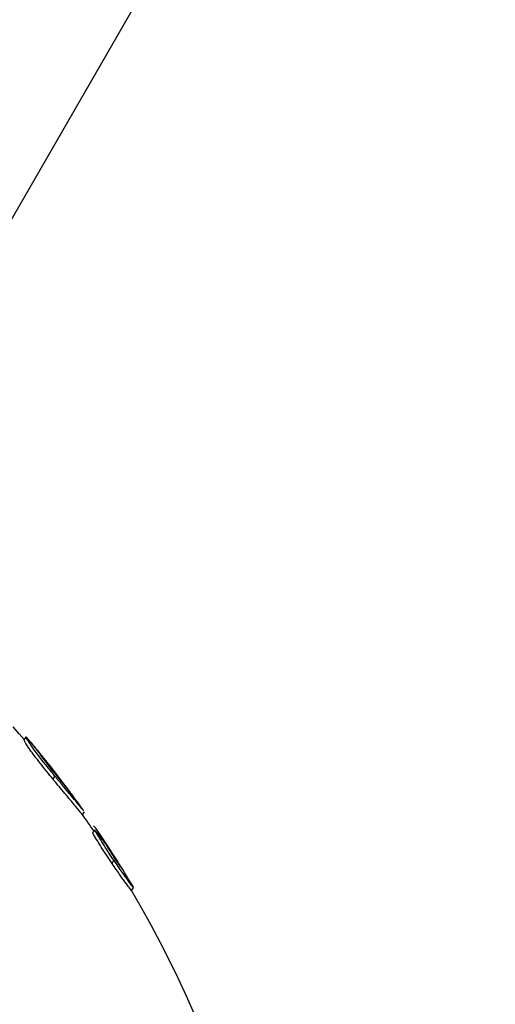
# Model space of a CAD drawing. Units: millimetres. Extents: x 0.025 to 0.427, y 0.004 to 0.287.
# Drawn here: x 0.213 to 0.214, y 0.157 to 0.159 of the extents above; entities that cross this region are included whole.
import ezdxf

# ---------------------------------------------------------------- set-up
doc = ezdxf.new("R2010")
doc.units = ezdxf.units.MM
doc.layers.add('FORMAT', color=7, linetype='Continuous')
doc.styles.add('SLDTEXTSTYLE1', font='TXT', dxfattribs={"width": 0.75})
doc.dimstyles.new('SLDDIMSTYLE0', dxfattribs={"dimtxt": 0.0035, "dimasz": 0.003302, "dimexe": 0, "dimexo": 0.0625, "dimgap": 0.000875, "dimtad": 1, "dimlfac": 50, "dimrnd": 1e-09, "dimzin": 12, "dimdsep": 46, "dimtxsty": 'SLDTEXTSTYLE1', "dimsah": 1, "dimcen": 0.09, "dimadec": 0, "dimazin": 3, "dimtfac": 1, "dimtofl": 0, "dimtmove": 0, "dimatfit": 3, "dimfxl": 0, "dimfrac": 2, "dimtolj": 1, "dimtzin": 12, "dimarcsym": 0})

# ---------------------------------------------------------------- blocks, each defined once
blk = doc.blocks.new('_D_2')
at = {"layer": 'FORMAT', "color": 7}
for p, q in [((0.1116484664288925, 0.1332745209771836), (0.1116484664288906, 0.269344791166404)), ((0.3512484664288925, 0.1372745209771842), (0.3512484664288907, 0.2693447911664073)), ((0.1116484664288907, 0.268344791166404), (0.3512484664288907, 0.2683447911664073))]:
    blk.add_line(p, q, dxfattribs=at)
for points in [[(0.1116484664288907, 0.268344791166404), (0.1149504664288907, 0.267836791166404), (0.1149504664288906, 0.268852791166404)], [(0.3512484664288907, 0.2683447911664073), (0.3479464664288907, 0.2688527911664073), (0.3479464664288907, 0.2678367911664072)]]:
    blk.add_solid(points, dxfattribs=at)
at = {"layer": 'FORMAT', "color": 7, "char_height": 0.0035, "attachment_point": 1, "style": 'SLDTEXTSTYLE1'}
for s, insert in [('11,98', (0.2501379219063373, 0.2728565280809849)), ('m', (0.2617754223936053, 0.2728565280809851))]:
    blk.add_mtext(s, dxfattribs=dict(at, insert=insert))
blk = doc.blocks.new('_D_3')
at = {"layer": 'FORMAT', "color": 7}
for p, q in [((0.1440228091940384, 0.04127414752734609), (0.1440228091940384, 0.2598014965232986)), ((0.3219941321749961, 0.1406577610166004), (0.3219941321749961, 0.2598014965232986)), ((0.3219941321749961, 0.2588014965232986), (0.1440228091940384, 0.2588014965232986))]:
    blk.add_line(p, q, dxfattribs=at)
for points in [[(0.1440228091940384, 0.2588014965232986), (0.1473248091940384, 0.2582934965232986), (0.1473248091940384, 0.2593094965232986)], [(0.3219941321749961, 0.2588014965232986), (0.3186921321749961, 0.2593094965232986), (0.3186921321749961, 0.2582934965232986)]]:
    blk.add_solid(points, dxfattribs=at)
at = {"layer": 'FORMAT', "color": 7, "char_height": 0.0035, "attachment_point": 1, "style": 'SLDTEXTSTYLE1'}
for s, insert in [('8,90', (0.2514309776195143, 0.2633132334378775)), ('m', (0.2604823666804288, 0.2633132334378774))]:
    blk.add_mtext(s, dxfattribs=dict(at, insert=insert))

msp = doc.modelspace()

# ---------------------------------------------------------------- linework, layer by layer
at = {"color": 7, "linetype": 'Continuous', "lineweight": 25}
for p, q in [((0.2130479889467146, 0.1575480459058136), (0.2197738453327474, 0.1691975708908339)), ((0.213418371104757, 0.1572008486730419), (0.2134217167577888, 0.1572066435140775)), ((0.2134293235715341, 0.1571981095002587), (0.2134294438507388, 0.1571983178299524)), ((0.2134510127675887, 0.1571720745269802), (0.213451069083285, 0.1571721720686273)), ((0.213471014783529, 0.1571297185006544), (0.2134743604365608, 0.15713551334169)), ((0.2134923149559289, 0.1571176805252645), (0.2135017464159792, 0.1571064555293722)), ((0.2135247249208079, 0.1570648452108072), (0.2135280198929023, 0.1570705522698843)), ((0.2135432973501308, 0.1570318853968862), (0.2135466430031626, 0.1570376802379218)), ((0.2135577387482467, 0.1570239953201895), (0.2135588593821516, 0.1570259363150494)), ((0.2135755941774883, 0.1570003939195023), (0.2135588593821516, 0.1570259363150495)), ((0.2135928006254323, 0.1569727003679693), (0.2135755941774883, 0.1570003939195023)), ((0.2135786255407586, 0.1569762179791042), (0.2135819711937904, 0.1569820128201398)), ((0.2136141621185833, 0.1569266780583639), (0.2136175077716151, 0.1569324728993995))]:
    msp.add_line(p, q, dxfattribs=at)
at = {"color": 7, "linetype": 'Continuous', "lineweight": 25, "flags": 128}
msp.add_lwpolyline([(0.2134187091203601, 0.1572014341332402), (0.2134093502490136, 0.157212391466383), (0.2133985413141349, 0.1572248503155303)], dxfattribs=at)
at = {"color": 7, "linetype": 'Continuous', "lineweight": 25}
for centre, radius, start, end in [((0.2134227528545672, 0.1572049764137325), 1.962834708874047e-06, 114.7854391225271, 121.8608003246516), ((0.2120983582787848, 0.1560673636952581), 0.001746442803331044, 37.41766161800343, 40.72346617990056), ((0.2120243023728182, 0.1560141053454005), 0.00183760218261232, 39.06527437432544, 40.12321772147628), ((0.2120976132665653, 0.1560472341072056), 0.001758846190677157, 37.02942950856918, 39.88093870297496), ((0.2118966023880268, 0.1559137858870143), 0.00200000000000003, 35.39919478446552, 37.40003293328331), ((0.2118932567349951, 0.1559079910459788), 0.002000000000000005, 34.30916411063605, 35.39923623832258), ((0.2131376841464377, 0.1566947637730902), 0.0005337031462773407, 36.69819584962305, 39.98020009956365), ((0.2118966023880268, 0.1559137858870143), 0.002000000000000018, 30.77739055382412, 33.7759043011173), ((0.2118932567349951, 0.1559079910459788), 0.002000000000000004, 357.5962369359283, 30.62640909035099)]:
    msp.add_arc(centre, radius, start, end, dxfattribs=at)
for points, knots in [([(0.213471014783529, 0.1571297185006544), (0.2134672701188583, 0.1571343130084557), (0.2134597786020731, 0.1571435047079377), (0.2134478350351734, 0.1571583989354539), (0.2134368957659866, 0.1571726207242929), (0.2134285439190145, 0.1571839761920179), (0.2134229186194408, 0.1571921409777862), (0.2134186834645146, 0.1571989937859724), (0.2134184945119399, 0.1572001158437247), (0.213418371104757, 0.1572008486730419)], [0, 0, 0, 0, 0.1249452917087473, 0.2499635701453603, 0.3749075824126427, 0.5001973335585288, 0.6180333226439984, 0.750533001725176, 0.9999999999999999, 0.9999999999999999, 0.9999999999999999, 0.9999999999999999]), ([(0.2134743604365608, 0.15713551334169), (0.2134705902891409, 0.1571401391177517), (0.2134630959219292, 0.1571493343190489), (0.2134511662087704, 0.1571642130753073), (0.2134402484910646, 0.1571784063139276), (0.2134317334662367, 0.157189982713613), (0.2134261871851869, 0.1571980561478661), (0.2134220243753118, 0.1572048112806727), (0.2134218396372709, 0.1572059116185416), (0.2134217167577888, 0.1572066435140774)], [0, 0, 0, 0, 0.1257759294508093, 0.2500196667956727, 0.3745554497323519, 0.5003000117551332, 0.6250632018043886, 0.7506088115157858, 1, 1, 1, 1]), ([(0.2134473140327941, 0.1571749963889391), (0.2134481532806487, 0.1571737115652738), (0.2134494186029117, 0.1571717744545872), (0.2134531372624751, 0.1571666948239794), (0.2134566045232122, 0.1571620830345523), (0.213460699105192, 0.1571567718064744), (0.2134665455773323, 0.1571493197213131), (0.2134708120548343, 0.1571440163219722), (0.2134736551236965, 0.157140482275555)], [0, 0, 0, 0, 0.2467797289860841, 0.3720663489807018, 0.4979191676946682, 0.6232652345081947, 0.7489538195018981, 1, 1, 1, 1]), ([(0.2134736551236965, 0.157140482275555), (0.2134772991679053, 0.1571359897418823), (0.2134845896295124, 0.1571270017487675), (0.2134897392883515, 0.1571207882739685), (0.2134923149559289, 0.1571176805252645)], [0, 0, 0, 0, 0.499837240109361, 1, 1, 1, 1]), ([(0.2135267673377635, 0.1570722543475293), (0.2135264014006271, 0.1570727964329702), (0.2135254003217299, 0.157074279393406), (0.2135161173194819, 0.1570854485894571), (0.2135025763744142, 0.1571014681144124), (0.2134877449426561, 0.1571192038085774), (0.2134788357499736, 0.1571300600009558), (0.2134743604365608, 0.15713551334169)], [0, 0, 0, 0, 0.1606841059224146, 0.4395767784277764, 0.7189909223604902, 0.8588420141864346, 1, 1, 1, 1]), ([(0.2135234207260266, 0.1570664605986337), (0.2135230541593184, 0.1570670035428842), (0.213522051926274, 0.1570684880112141), (0.2135127642806646, 0.157079662498108), (0.2134992278595234, 0.1570956767662088), (0.2134844054719341, 0.1571134015021531), (0.2134754958975527, 0.1571242581144071), (0.213471014783529, 0.1571297185006544)], [0, 0, 0, 0, 0.1608690703841336, 0.4398334452107906, 0.7189723984295883, 0.8586557929116267, 1, 1, 1, 1]), ([(0.2135786255407586, 0.1569762179791042), (0.2135754113943442, 0.1569809705122176), (0.2135705775006855, 0.1569881180520983), (0.2135637951262647, 0.156998492030096), (0.2135572195590962, 0.1570087840961125), (0.2135500498671272, 0.1570205237820762), (0.2135455485735344, 0.1570280975451597), (0.2135432973501308, 0.1570318853968862)], [0, 0, 0, 0, 0.2489663012176654, 0.3744311769039503, 0.4999618511104617, 0.7499168716082444, 1, 1, 1, 1]), ([(0.2135588593821516, 0.1570259363150494), (0.2135566198914164, 0.1570292385945339), (0.2135521634959764, 0.157035809848884), (0.2135458432480027, 0.1570446419386856), (0.2135450965631507, 0.1570448520959586), (0.2135445977661014, 0.157044992484273)], [0, 0, 0, 0, 0.251142081058705, 0.4997513082802583, 1, 1, 1, 1]), ([(0.2135819711937904, 0.1569820128201398), (0.2135787580571575, 0.156986763844213), (0.2135739227295474, 0.1569939134803792), (0.2135671441669026, 0.1570042817131053), (0.2135605952933416, 0.1570145316865528), (0.2135534194086667, 0.1570262783231347), (0.2135489139671673, 0.1570338591357091), (0.2135466430031626, 0.1570376802379218)], [0, 0, 0, 0, 0.2488889624206414, 0.3745435720091753, 0.4996605628310392, 0.7478043268113042, 1, 1, 1, 1]), ([(0.21356560437352, 0.1570137047199757), (0.2135666963188876, 0.1570118727250938), (0.2135688686961942, 0.1570082280518111), (0.2135723896269523, 0.1570024270588632), (0.2135757107805036, 0.1569970869833913), (0.2135784360181129, 0.1569927798298228), (0.2135812380106405, 0.1569884557531246), (0.2135829906048603, 0.156985795443525), (0.2135838721417621, 0.156984457335105)], [0, 0, 0, 0, 0.2511478127194751, 0.4996475328900774, 0.6249010840898207, 0.749497700647737, 0.8739999148783909, 1, 1, 1, 1]), ([(0.2136141621185833, 0.1569266780583639), (0.2136135932034184, 0.156927245833353), (0.2136124523989912, 0.1569283843514681), (0.2136047338366728, 0.1569390294141933), (0.2135943065543477, 0.1569534362410288), (0.2135838506784448, 0.1569686267786056), (0.2135786255407586, 0.1569762179791042)], [0, 0, 0, 0, 0.249122210181043, 0.4995467476210974, 0.7499074038839854, 1, 1, 1, 1]), ([(0.2136175077716151, 0.1569324728993995), (0.2136169390176611, 0.1569330404762871), (0.213615798358502, 0.156934178774792), (0.213608080177127, 0.1569448233053306), (0.2135976524867582, 0.1569592306945335), (0.2135871966813571, 0.1569744211174439), (0.2135819711937904, 0.1569820128201398)], [0, 0, 0, 0, 0.2490841754068341, 0.4995484323070702, 0.7498898129409884, 0.9999999999999999, 0.9999999999999999, 0.9999999999999999, 0.9999999999999999]), ([(0.2135838721417621, 0.156984457335105), (0.2135853121625426, 0.1569823074135567), (0.2135881857866606, 0.1569780171515714), (0.2135915047974595, 0.1569732173663891), (0.2135939444990448, 0.156969827882004), (0.2135944756487864, 0.1569692933005923), (0.2135947423272786, 0.1569690248991347)], [0, 0, 0, 0, 0.2505098828815738, 0.4999033701148144, 0.7489125856908884, 1, 1, 1, 1]), ([(0.2135947423272786, 0.1569690248991347), (0.213594713123193, 0.1569691831757569), (0.2135946549117526, 0.1569694986627849), (0.2135934173266962, 0.1569716355401635), (0.2135928006254324, 0.1569727003679693)], [0, 0, 0, 0, 0.501689794438225, 1, 1, 1, 1]), ([(0.2136149348948108, 0.1569371681119947), (0.2136150890601592, 0.1569369127025613), (0.2136172669947306, 0.1569333044660755), (0.2136173918003633, 0.1569328734271682), (0.2136175077716151, 0.1569324728993995)], [0, 0, 0, 0, 0.07078511467890321, 1, 1, 1, 1])]:
    msp.add_open_spline(points, degree=3, knots=knots, dxfattribs=at)

# ---------------------------------------------------------------- dimensions: what is measured, and where the dimension line sits
at = {"layer": 'FORMAT', "color": 7}
dim = msp.add_linear_dim(base=(0.3512484664288907, 0.2683447911664073), p1=(0.1116484664288925, 0.1322745209771836), p2=(0.3512484664288925, 0.1362745209771842), angle=7.964661138890275e-13, text='<>m', dimstyle='SLDDIMSTYLE0', dxfattribs=at)
dim.commit()
dim.dimension.update_dxf_attribs({"geometry": '_D_2', "text_midpoint": (0.2581441723921152, 0.268344791166406), "dimtype": 160})
dim = msp.add_linear_dim(base=(0.1440228091940384, 0.2588014965232986), p1=(0.3219941321749961, 0.1396577610166004), p2=(0.1440228091940384, 0.04027414752734609), text='<>m', dimstyle='SLDDIMSTYLE0', dxfattribs=at)
dim.commit()
dim.dimension.update_dxf_attribs({"geometry": '_D_3', "text_midpoint": (0.2581441723921155, 0.2588014965232986), "dimtype": 160})

doc.saveas('drawing.dxf')
